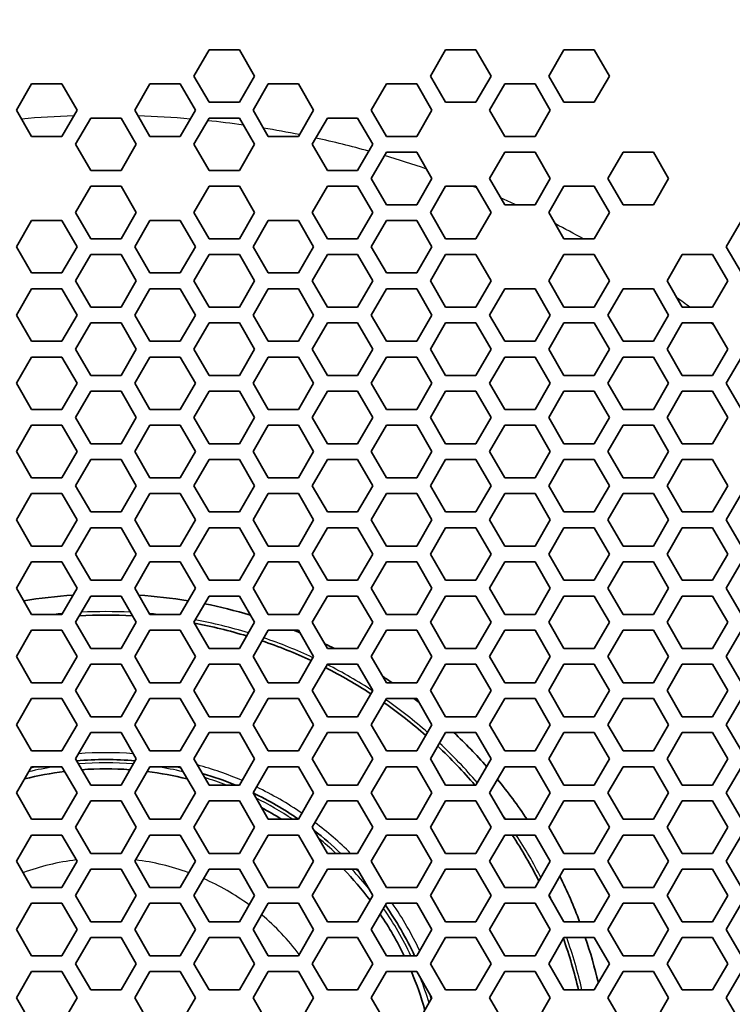
# Model space of a CAD drawing. Units: millimetres. Extents: x 28 to 2161, y -98 to 1160.
# Drawn here: x 278 to 306, y 772 to 809 of the extents above; entities that cross this region are included whole.
import ezdxf

# ---------------------------------------------------------------- set-up
doc = ezdxf.new("R2010")
doc.units = ezdxf.units.MM
doc.header["$LTSCALE"] = 4
for name, color, linetype, lineweight in [('Dimension (ISO)', 7, 'Continuous', 18), ('Visible (ISO)', 7, 'Continuous', 35), ('Visible Narrow (ISO)', 7, 'Continuous', 25)]:
    doc.layers.add(name, color=color, linetype=linetype, lineweight=lineweight)
doc.styles.add('Note Text (ISO)', font='arial.ttf')
doc.dimstyles.new('ISO FOR MARKETING', dxfattribs={"dimscale": 4, "dimtxt": 2.5, "dimasz": 2.5, "dimexe": 3.175, "dimexo": 2, "dimgap": 0.762, "dimtad": 1, "dimrnd": 1e-08, "dimdsep": 46, "dimtxsty": 'Note Text (ISO)', "dimcen": 0.09, "dimdle": 10, "dimclrd": 256, "dimclre": 256, "dimclrt": 256, "dimazin": 2, "dimtfac": 1.40208, "dimtdec": 1, "dimtmove": 0, "dimatfit": 3, "dimfxl": 1, "dimtolj": 1, "dimtzin": 0, "dimlwd": -1, "dimlwe": -1, "dimarcsym": 0})

# ---------------------------------------------------------------- blocks, each defined once
blk = doc.blocks.new('*D14')
at = {"layer": 'Defpoints', "color": 0, "transparency": 16777216}
for p in [(281.722, 898.319), (393.222, 491.688), (535.915, 491.688)]:
    blk.add_point(p, dxfattribs=at)
at = {"layer": 'Dimension (ISO)', "transparency": 16777216}
for p, q in [((289.722, 898.319), (548.615, 898.319)), ((535.915, 888.319), (535.915, 501.688)), ((401.222, 491.688), (548.615, 491.688))]:
    blk.add_line(p, q, dxfattribs=at)
for points in [[(534.248, 888.319), (537.582, 888.319), (535.915, 898.319)], [(534.248, 501.688), (537.582, 501.688), (535.915, 491.688)]]:
    blk.add_solid(points, dxfattribs=at)
at = {"layer": 'Dimension (ISO)', "transparency": 16777216, "char_height": 10, "attachment_point": 1, "rotation": 90, "style": 'Note Text (ISO)'}
for s, insert in [('\\A1;406.63 mm', (522.649, 660.601)), ('\\A1;16.01 in', (538.963, 671.389))]:
    blk.add_mtext(s, dxfattribs=dict(at, insert=insert))

msp = doc.modelspace()

# ---------------------------------------------------------------- linework, layer by layer
at = {"layer": 'Visible (ISO)'}
for p, q in [((285.071, 807.319), (285.649, 808.319)), ((285.649, 808.319), (286.803, 808.319)), ((286.803, 808.319), (287.381, 807.319)), ((294.079, 807.319), (294.657, 808.319)), ((294.657, 808.319), (295.811, 808.319)), ((295.811, 808.319), (296.389, 807.319)), ((298.583, 807.319), (299.161, 808.319)), ((299.161, 808.319), (300.315, 808.319)), ((300.315, 808.319), (300.893, 807.319)), ((285.649, 806.319), (285.071, 807.319)), ((287.381, 807.319), (286.803, 806.319)), ((294.657, 806.319), (294.079, 807.319)), ((296.389, 807.319), (295.811, 806.319)), ((299.161, 806.319), (298.583, 807.319)), ((300.893, 807.319), (300.315, 806.319)), ((278.316, 806.019), (278.893, 807.019)), ((278.893, 807.019), (280.048, 807.019)), ((280.048, 807.019), (280.625, 806.019)), ((282.819, 806.019), (283.396, 807.019)), ((283.396, 807.019), (284.551, 807.019)), ((284.551, 807.019), (285.128, 806.019)), ((287.323, 806.019), (287.9, 807.019)), ((287.9, 807.019), (289.055, 807.019)), ((289.055, 807.019), (289.632, 806.019)), ((291.827, 806.019), (292.404, 807.019)), ((292.404, 807.019), (293.559, 807.019)), ((293.559, 807.019), (294.136, 806.019)), ((296.331, 806.019), (296.908, 807.019)), ((296.908, 807.019), (298.063, 807.019)), ((298.063, 807.019), (298.64, 806.019)), ((286.803, 806.319), (285.649, 806.319)), ((295.811, 806.319), (294.657, 806.319)), ((300.315, 806.319), (299.161, 806.319)), ((278.893, 805.019), (278.316, 806.019)), ((280.625, 806.019), (280.048, 805.019)), ((280.567, 804.719), (281.145, 805.719)), ((281.145, 805.719), (282.299, 805.719)), ((282.299, 805.719), (282.877, 804.719)), ((283.396, 805.019), (282.819, 806.019)), ((285.128, 806.019), (284.551, 805.019)), ((285.071, 804.719), (285.649, 805.719)), ((285.649, 805.719), (286.803, 805.719)), ((286.803, 805.719), (287.381, 804.719)), ((287.9, 805.019), (287.323, 806.019)), ((289.632, 806.019), (289.055, 805.019)), ((289.575, 804.719), (290.153, 805.719)), ((290.153, 805.719), (291.307, 805.719)), ((291.307, 805.719), (291.885, 804.719)), ((292.404, 805.019), (291.827, 806.019)), ((294.136, 806.019), (293.559, 805.019)), ((296.908, 805.019), (296.331, 806.019)), ((298.64, 806.019), (298.063, 805.019)), ((280.048, 805.019), (278.893, 805.019)), ((284.551, 805.019), (283.396, 805.019)), ((289.055, 805.019), (287.9, 805.019)), ((293.559, 805.019), (292.404, 805.019)), ((298.063, 805.019), (296.908, 805.019)), ((281.145, 803.719), (280.567, 804.719)), ((282.877, 804.719), (282.299, 803.719)), ((285.649, 803.719), (285.071, 804.719)), ((287.381, 804.719), (286.803, 803.719)), ((290.153, 803.719), (289.575, 804.719)), ((291.885, 804.719), (291.307, 803.719)), ((291.827, 803.419), (292.404, 804.419)), ((292.404, 804.419), (293.559, 804.419)), ((293.559, 804.419), (294.136, 803.419)), ((296.331, 803.419), (296.908, 804.419)), ((296.908, 804.419), (298.063, 804.419)), ((298.063, 804.419), (298.64, 803.419)), ((300.835, 803.419), (301.412, 804.419)), ((301.412, 804.419), (302.567, 804.419)), ((302.567, 804.419), (303.144, 803.419)), ((282.299, 803.719), (281.145, 803.719)), ((286.803, 803.719), (285.649, 803.719)), ((291.307, 803.719), (290.153, 803.719)), ((280.567, 802.119), (281.145, 803.119)), ((281.145, 803.119), (282.299, 803.119)), ((282.299, 803.119), (282.877, 802.119)), ((285.071, 802.119), (285.649, 803.119)), ((285.649, 803.119), (286.803, 803.119)), ((286.803, 803.119), (287.381, 802.119)), ((289.575, 802.119), (290.153, 803.119)), ((290.153, 803.119), (291.307, 803.119)), ((291.307, 803.119), (291.885, 802.119)), ((292.404, 802.419), (291.827, 803.419)), ((294.136, 803.419), (293.559, 802.419)), ((294.079, 802.119), (294.657, 803.119)), ((294.657, 803.119), (295.811, 803.119)), ((295.811, 803.119), (296.389, 802.119)), ((296.908, 802.419), (296.331, 803.419)), ((298.64, 803.419), (298.063, 802.419)), ((298.583, 802.119), (299.161, 803.119)), ((299.161, 803.119), (300.315, 803.119)), ((300.315, 803.119), (300.893, 802.119)), ((301.412, 802.419), (300.835, 803.419)), ((303.144, 803.419), (302.567, 802.419)), ((293.559, 802.419), (292.404, 802.419)), ((298.063, 802.419), (296.908, 802.419)), ((302.567, 802.419), (301.412, 802.419)), ((281.145, 801.119), (280.567, 802.119)), ((282.877, 802.119), (282.299, 801.119)), ((285.649, 801.119), (285.071, 802.119)), ((287.381, 802.119), (286.803, 801.119)), ((290.153, 801.119), (289.575, 802.119)), ((291.885, 802.119), (291.307, 801.119)), ((294.657, 801.119), (294.079, 802.119)), ((296.389, 802.119), (295.811, 801.119)), ((299.161, 801.119), (298.583, 802.119)), ((300.893, 802.119), (300.315, 801.119)), ((278.316, 800.819), (278.893, 801.819)), ((278.893, 801.819), (280.048, 801.819)), ((280.048, 801.819), (280.625, 800.819)), ((282.819, 800.819), (283.396, 801.819)), ((283.396, 801.819), (284.551, 801.819)), ((284.551, 801.819), (285.128, 800.819)), ((287.323, 800.819), (287.9, 801.819)), ((287.9, 801.819), (289.055, 801.819)), ((289.055, 801.819), (289.632, 800.819)), ((291.827, 800.819), (292.404, 801.819)), ((292.404, 801.819), (293.559, 801.819)), ((293.559, 801.819), (294.136, 800.819)), ((305.339, 800.819), (305.916, 801.819)), ((278.893, 799.819), (278.316, 800.819)), ((280.625, 800.819), (280.048, 799.819)), ((282.299, 801.119), (281.145, 801.119)), ((283.396, 799.819), (282.819, 800.819)), ((285.128, 800.819), (284.551, 799.819)), ((286.803, 801.119), (285.649, 801.119)), ((287.9, 799.819), (287.323, 800.819)), ((289.632, 800.819), (289.055, 799.819)), ((291.307, 801.119), (290.153, 801.119)), ((292.404, 799.819), (291.827, 800.819)), ((294.136, 800.819), (293.559, 799.819)), ((295.811, 801.119), (294.657, 801.119)), ((300.315, 801.119), (299.161, 801.119)), ((305.916, 799.819), (305.339, 800.819)), ((280.567, 799.519), (281.145, 800.519)), ((281.145, 800.519), (282.299, 800.519)), ((282.299, 800.519), (282.877, 799.519)), ((285.071, 799.519), (285.649, 800.519)), ((285.649, 800.519), (286.803, 800.519)), ((286.803, 800.519), (287.381, 799.519)), ((289.575, 799.519), (290.153, 800.519)), ((290.153, 800.519), (291.307, 800.519)), ((291.307, 800.519), (291.885, 799.519)), ((294.079, 799.519), (294.657, 800.519)), ((294.657, 800.519), (295.811, 800.519)), ((295.811, 800.519), (296.389, 799.519)), ((298.583, 799.519), (299.161, 800.519)), ((299.161, 800.519), (300.315, 800.519)), ((300.315, 800.519), (300.893, 799.519)), ((303.087, 799.519), (303.665, 800.519)), ((303.665, 800.519), (304.819, 800.519)), ((304.819, 800.519), (305.397, 799.519)), ((280.048, 799.819), (278.893, 799.819)), ((284.551, 799.819), (283.396, 799.819)), ((289.055, 799.819), (287.9, 799.819)), ((293.559, 799.819), (292.404, 799.819)), ((281.145, 798.519), (280.567, 799.519)), ((282.877, 799.519), (282.299, 798.519)), ((285.649, 798.519), (285.071, 799.519)), ((287.381, 799.519), (286.803, 798.519)), ((290.153, 798.519), (289.575, 799.519)), ((291.885, 799.519), (291.307, 798.519)), ((294.657, 798.519), (294.079, 799.519)), ((296.389, 799.519), (295.811, 798.519)), ((299.161, 798.519), (298.583, 799.519)), ((300.893, 799.519), (300.315, 798.519)), ((303.665, 798.519), (303.087, 799.519)), ((305.397, 799.519), (304.819, 798.519)), ((278.316, 798.219), (278.893, 799.219)), ((278.893, 799.219), (280.048, 799.219)), ((280.048, 799.219), (280.625, 798.219)), ((282.819, 798.219), (283.396, 799.219)), ((283.396, 799.219), (284.551, 799.219)), ((284.551, 799.219), (285.128, 798.219)), ((287.323, 798.219), (287.9, 799.219)), ((287.9, 799.219), (289.055, 799.219)), ((289.055, 799.219), (289.632, 798.219)), ((291.827, 798.219), (292.404, 799.219)), ((292.404, 799.219), (293.559, 799.219)), ((293.559, 799.219), (294.136, 798.219)), ((296.331, 798.219), (296.908, 799.219)), ((296.908, 799.219), (298.063, 799.219)), ((298.063, 799.219), (298.64, 798.219)), ((300.835, 798.219), (301.412, 799.219)), ((301.412, 799.219), (302.567, 799.219)), ((302.567, 799.219), (303.144, 798.219)), ((278.893, 797.219), (278.316, 798.219)), ((280.625, 798.219), (280.048, 797.219)), ((282.299, 798.519), (281.145, 798.519)), ((283.396, 797.219), (282.819, 798.219)), ((285.128, 798.219), (284.551, 797.219)), ((286.803, 798.519), (285.649, 798.519)), ((287.9, 797.219), (287.323, 798.219)), ((289.632, 798.219), (289.055, 797.219)), ((291.307, 798.519), (290.153, 798.519)), ((292.404, 797.219), (291.827, 798.219)), ((294.136, 798.219), (293.559, 797.219)), ((295.811, 798.519), (294.657, 798.519)), ((296.908, 797.219), (296.331, 798.219)), ((298.64, 798.219), (298.063, 797.219)), ((300.315, 798.519), (299.161, 798.519)), ((301.412, 797.219), (300.835, 798.219)), ((303.144, 798.219), (302.567, 797.219)), ((304.819, 798.519), (303.665, 798.519)), ((280.567, 796.919), (281.145, 797.919)), ((281.145, 797.919), (282.299, 797.919)), ((282.299, 797.919), (282.877, 796.919)), ((285.071, 796.919), (285.649, 797.919)), ((285.649, 797.919), (286.803, 797.919)), ((286.803, 797.919), (287.381, 796.919)), ((289.575, 796.919), (290.153, 797.919)), ((290.153, 797.919), (291.307, 797.919)), ((291.307, 797.919), (291.885, 796.919)), ((294.079, 796.919), (294.657, 797.919)), ((294.657, 797.919), (295.811, 797.919)), ((295.811, 797.919), (296.389, 796.919)), ((298.583, 796.919), (299.161, 797.919)), ((299.161, 797.919), (300.315, 797.919)), ((300.315, 797.919), (300.893, 796.919)), ((303.087, 796.919), (303.665, 797.919)), ((303.665, 797.919), (304.819, 797.919)), ((304.819, 797.919), (305.397, 796.919)), ((280.048, 797.219), (278.893, 797.219)), ((284.551, 797.219), (283.396, 797.219)), ((289.055, 797.219), (287.9, 797.219)), ((293.559, 797.219), (292.404, 797.219)), ((298.063, 797.219), (296.908, 797.219)), ((302.567, 797.219), (301.412, 797.219)), ((281.145, 795.919), (280.567, 796.919)), ((282.877, 796.919), (282.299, 795.919)), ((285.649, 795.919), (285.071, 796.919)), ((287.381, 796.919), (286.803, 795.919)), ((290.153, 795.919), (289.575, 796.919)), ((291.885, 796.919), (291.307, 795.919)), ((294.657, 795.919), (294.079, 796.919)), ((296.389, 796.919), (295.811, 795.919)), ((299.161, 795.919), (298.583, 796.919)), ((300.893, 796.919), (300.315, 795.919)), ((303.665, 795.919), (303.087, 796.919)), ((305.397, 796.919), (304.819, 795.919)), ((278.316, 795.619), (278.893, 796.619)), ((278.893, 796.619), (280.048, 796.619)), ((280.048, 796.619), (280.625, 795.619)), ((282.819, 795.619), (283.396, 796.619)), ((283.396, 796.619), (284.551, 796.619)), ((284.551, 796.619), (285.128, 795.619)), ((287.323, 795.619), (287.9, 796.619)), ((287.9, 796.619), (289.055, 796.619)), ((289.055, 796.619), (289.632, 795.619)), ((291.827, 795.619), (292.404, 796.619)), ((292.404, 796.619), (293.559, 796.619)), ((293.559, 796.619), (294.136, 795.619)), ((296.331, 795.619), (296.908, 796.619)), ((296.908, 796.619), (298.063, 796.619)), ((298.063, 796.619), (298.64, 795.619)), ((300.835, 795.619), (301.412, 796.619)), ((301.412, 796.619), (302.567, 796.619)), ((302.567, 796.619), (303.144, 795.619)), ((305.339, 795.619), (305.916, 796.619)), ((278.893, 794.619), (278.316, 795.619)), ((280.625, 795.619), (280.048, 794.619)), ((282.299, 795.919), (281.145, 795.919)), ((283.396, 794.619), (282.819, 795.619)), ((285.128, 795.619), (284.551, 794.619)), ((286.803, 795.919), (285.649, 795.919)), ((287.9, 794.619), (287.323, 795.619)), ((289.632, 795.619), (289.055, 794.619)), ((291.307, 795.919), (290.153, 795.919)), ((292.404, 794.619), (291.827, 795.619)), ((294.136, 795.619), (293.559, 794.619)), ((295.811, 795.919), (294.657, 795.919)), ((296.908, 794.619), (296.331, 795.619)), ((298.64, 795.619), (298.063, 794.619)), ((300.315, 795.919), (299.161, 795.919)), ((301.412, 794.619), (300.835, 795.619)), ((303.144, 795.619), (302.567, 794.619)), ((304.819, 795.919), (303.665, 795.919)), ((305.916, 794.619), (305.339, 795.619)), ((280.567, 794.319), (281.145, 795.319)), ((281.145, 795.319), (282.299, 795.319)), ((282.299, 795.319), (282.877, 794.319)), ((285.071, 794.319), (285.649, 795.319)), ((285.649, 795.319), (286.803, 795.319)), ((286.803, 795.319), (287.381, 794.319)), ((289.575, 794.319), (290.153, 795.319)), ((290.153, 795.319), (291.307, 795.319)), ((291.307, 795.319), (291.885, 794.319)), ((294.079, 794.319), (294.657, 795.319)), ((294.657, 795.319), (295.811, 795.319)), ((295.811, 795.319), (296.389, 794.319)), ((298.583, 794.319), (299.161, 795.319)), ((299.161, 795.319), (300.315, 795.319)), ((300.315, 795.319), (300.893, 794.319)), ((303.087, 794.319), (303.665, 795.319)), ((303.665, 795.319), (304.819, 795.319)), ((304.819, 795.319), (305.397, 794.319)), ((280.048, 794.619), (278.893, 794.619)), ((284.551, 794.619), (283.396, 794.619)), ((289.055, 794.619), (287.9, 794.619)), ((293.559, 794.619), (292.404, 794.619)), ((298.063, 794.619), (296.908, 794.619)), ((302.567, 794.619), (301.412, 794.619)), ((281.145, 793.319), (280.567, 794.319)), ((282.877, 794.319), (282.299, 793.319)), ((285.649, 793.319), (285.071, 794.319)), ((287.381, 794.319), (286.803, 793.319)), ((290.153, 793.319), (289.575, 794.319)), ((291.885, 794.319), (291.307, 793.319)), ((294.657, 793.319), (294.079, 794.319)), ((296.389, 794.319), (295.811, 793.319)), ((299.161, 793.319), (298.583, 794.319)), ((300.893, 794.319), (300.315, 793.319)), ((303.665, 793.319), (303.087, 794.319)), ((305.397, 794.319), (304.819, 793.319)), ((278.316, 793.019), (278.893, 794.019)), ((278.893, 794.019), (280.048, 794.019)), ((280.048, 794.019), (280.625, 793.019)), ((282.819, 793.019), (283.396, 794.019)), ((283.396, 794.019), (284.551, 794.019)), ((284.551, 794.019), (285.128, 793.019)), ((287.323, 793.019), (287.9, 794.019)), ((287.9, 794.019), (289.055, 794.019)), ((289.055, 794.019), (289.632, 793.019)), ((291.827, 793.019), (292.404, 794.019)), ((292.404, 794.019), (293.559, 794.019)), ((293.559, 794.019), (294.136, 793.019)), ((296.331, 793.019), (296.908, 794.019)), ((296.908, 794.019), (298.063, 794.019)), ((298.063, 794.019), (298.64, 793.019)), ((300.835, 793.019), (301.412, 794.019)), ((301.412, 794.019), (302.567, 794.019)), ((302.567, 794.019), (303.144, 793.019)), ((282.299, 793.319), (281.145, 793.319)), ((286.803, 793.319), (285.649, 793.319)), ((291.307, 793.319), (290.153, 793.319)), ((295.811, 793.319), (294.657, 793.319)), ((300.315, 793.319), (299.161, 793.319)), ((304.819, 793.319), (303.665, 793.319)), ((278.893, 792.019), (278.316, 793.019)), ((280.625, 793.019), (280.048, 792.019)), ((283.396, 792.019), (282.819, 793.019)), ((285.128, 793.019), (284.551, 792.019)), ((287.9, 792.019), (287.323, 793.019)), ((289.632, 793.019), (289.055, 792.019)), ((292.404, 792.019), (291.827, 793.019)), ((294.136, 793.019), (293.559, 792.019)), ((296.908, 792.019), (296.331, 793.019)), ((298.64, 793.019), (298.063, 792.019)), ((301.412, 792.019), (300.835, 793.019)), ((303.144, 793.019), (302.567, 792.019)), ((280.567, 791.719), (281.145, 792.719)), ((281.145, 792.719), (282.299, 792.719)), ((282.299, 792.719), (282.877, 791.719)), ((285.071, 791.719), (285.649, 792.719)), ((285.649, 792.719), (286.803, 792.719)), ((286.803, 792.719), (287.381, 791.719)), ((289.575, 791.719), (290.153, 792.719)), ((290.153, 792.719), (291.307, 792.719)), ((291.307, 792.719), (291.885, 791.719)), ((294.079, 791.719), (294.657, 792.719)), ((294.657, 792.719), (295.811, 792.719)), ((295.811, 792.719), (296.389, 791.719)), ((298.583, 791.719), (299.161, 792.719)), ((299.161, 792.719), (300.315, 792.719)), ((300.315, 792.719), (300.893, 791.719)), ((303.087, 791.719), (303.665, 792.719)), ((303.665, 792.719), (304.819, 792.719)), ((304.819, 792.719), (305.397, 791.719)), ((280.048, 792.019), (278.893, 792.019)), ((284.551, 792.019), (283.396, 792.019)), ((289.055, 792.019), (287.9, 792.019)), ((293.559, 792.019), (292.404, 792.019)), ((298.063, 792.019), (296.908, 792.019)), ((302.567, 792.019), (301.412, 792.019)), ((281.145, 790.719), (280.567, 791.719)), ((282.877, 791.719), (282.299, 790.719)), ((285.649, 790.719), (285.071, 791.719)), ((287.381, 791.719), (286.803, 790.719)), ((290.153, 790.719), (289.575, 791.719)), ((291.885, 791.719), (291.307, 790.719)), ((294.657, 790.719), (294.079, 791.719)), ((296.389, 791.719), (295.811, 790.719)), ((299.161, 790.719), (298.583, 791.719)), ((300.893, 791.719), (300.315, 790.719)), ((303.665, 790.719), (303.087, 791.719)), ((305.397, 791.719), (304.819, 790.719)), ((278.316, 790.419), (278.893, 791.419)), ((278.893, 791.419), (280.048, 791.419)), ((280.048, 791.419), (280.625, 790.419)), ((282.819, 790.419), (283.396, 791.419)), ((283.396, 791.419), (284.551, 791.419)), ((284.551, 791.419), (285.128, 790.419)), ((287.323, 790.419), (287.9, 791.419)), ((287.9, 791.419), (289.055, 791.419)), ((289.055, 791.419), (289.632, 790.419)), ((291.827, 790.419), (292.404, 791.419)), ((292.404, 791.419), (293.559, 791.419)), ((293.559, 791.419), (294.136, 790.419)), ((296.331, 790.419), (296.908, 791.419)), ((296.908, 791.419), (298.063, 791.419)), ((298.063, 791.419), (298.64, 790.419)), ((300.835, 790.419), (301.412, 791.419)), ((301.412, 791.419), (302.567, 791.419)), ((302.567, 791.419), (303.144, 790.419)), ((305.339, 790.419), (305.916, 791.419)), ((282.299, 790.719), (281.145, 790.719)), ((286.803, 790.719), (285.649, 790.719)), ((291.307, 790.719), (290.153, 790.719)), ((295.811, 790.719), (294.657, 790.719)), ((300.315, 790.719), (299.161, 790.719)), ((304.819, 790.719), (303.665, 790.719)), ((278.893, 789.419), (278.316, 790.419)), ((280.625, 790.419), (280.048, 789.419)), ((283.396, 789.419), (282.819, 790.419)), ((285.128, 790.419), (284.551, 789.419)), ((287.9, 789.419), (287.323, 790.419)), ((289.632, 790.419), (289.055, 789.419)), ((292.404, 789.419), (291.827, 790.419)), ((294.136, 790.419), (293.559, 789.419)), ((296.908, 789.419), (296.331, 790.419)), ((298.64, 790.419), (298.063, 789.419)), ((301.412, 789.419), (300.835, 790.419)), ((303.144, 790.419), (302.567, 789.419)), ((305.916, 789.419), (305.339, 790.419)), ((280.567, 789.119), (281.145, 790.119)), ((281.145, 790.119), (282.299, 790.119)), ((282.299, 790.119), (282.877, 789.119)), ((285.071, 789.119), (285.649, 790.119)), ((285.649, 790.119), (286.803, 790.119)), ((286.803, 790.119), (287.381, 789.119)), ((289.575, 789.119), (290.153, 790.119)), ((290.153, 790.119), (291.307, 790.119)), ((291.307, 790.119), (291.885, 789.119)), ((294.079, 789.119), (294.657, 790.119)), ((294.657, 790.119), (295.811, 790.119)), ((295.811, 790.119), (296.389, 789.119)), ((298.583, 789.119), (299.161, 790.119)), ((299.161, 790.119), (300.315, 790.119)), ((300.315, 790.119), (300.893, 789.119)), ((303.087, 789.119), (303.665, 790.119)), ((303.665, 790.119), (304.819, 790.119)), ((304.819, 790.119), (305.397, 789.119)), ((280.048, 789.419), (278.893, 789.419)), ((284.551, 789.419), (283.396, 789.419)), ((289.055, 789.419), (287.9, 789.419)), ((293.559, 789.419), (292.404, 789.419)), ((298.063, 789.419), (296.908, 789.419)), ((302.567, 789.419), (301.412, 789.419)), ((278.316, 787.819), (278.893, 788.819)), ((278.893, 788.819), (280.048, 788.819)), ((280.048, 788.819), (280.625, 787.819)), ((281.145, 788.119), (280.567, 789.119)), ((282.877, 789.119), (282.299, 788.119)), ((282.819, 787.819), (283.396, 788.819)), ((283.396, 788.819), (284.551, 788.819)), ((284.551, 788.819), (285.128, 787.819)), ((285.649, 788.119), (285.071, 789.119)), ((287.381, 789.119), (286.803, 788.119)), ((287.323, 787.819), (287.9, 788.819)), ((287.9, 788.819), (289.055, 788.819)), ((289.055, 788.819), (289.632, 787.819)), ((290.153, 788.119), (289.575, 789.119)), ((291.885, 789.119), (291.307, 788.119)), ((291.827, 787.819), (292.404, 788.819)), ((292.404, 788.819), (293.559, 788.819)), ((293.559, 788.819), (294.136, 787.819)), ((294.657, 788.119), (294.079, 789.119)), ((296.389, 789.119), (295.811, 788.119)), ((296.331, 787.819), (296.908, 788.819)), ((296.908, 788.819), (298.063, 788.819)), ((298.063, 788.819), (298.64, 787.819)), ((299.161, 788.119), (298.583, 789.119)), ((300.893, 789.119), (300.315, 788.119)), ((300.835, 787.819), (301.412, 788.819)), ((301.412, 788.819), (302.567, 788.819)), ((302.567, 788.819), (303.144, 787.819)), ((303.665, 788.119), (303.087, 789.119)), ((305.397, 789.119), (304.819, 788.119)), ((305.339, 787.819), (305.916, 788.819)), ((282.299, 788.119), (281.145, 788.119)), ((286.803, 788.119), (285.649, 788.119)), ((291.307, 788.119), (290.153, 788.119)), ((295.811, 788.119), (294.657, 788.119)), ((300.315, 788.119), (299.161, 788.119)), ((304.819, 788.119), (303.665, 788.119)), ((278.893, 786.819), (278.316, 787.819)), ((280.625, 787.819), (280.048, 786.819)), ((283.396, 786.819), (282.819, 787.819)), ((285.128, 787.819), (284.551, 786.819)), ((287.9, 786.819), (287.323, 787.819)), ((289.632, 787.819), (289.055, 786.819)), ((292.404, 786.819), (291.827, 787.819)), ((294.136, 787.819), (293.559, 786.819)), ((296.908, 786.819), (296.331, 787.819)), ((298.64, 787.819), (298.063, 786.819)), ((301.412, 786.819), (300.835, 787.819)), ((303.144, 787.819), (302.567, 786.819)), ((305.916, 786.819), (305.339, 787.819)), ((280.567, 786.519), (281.145, 787.519)), ((281.145, 787.519), (282.299, 787.519)), ((282.299, 787.519), (282.877, 786.519)), ((285.071, 786.519), (285.649, 787.519)), ((285.649, 787.519), (286.803, 787.519)), ((286.803, 787.519), (287.381, 786.519)), ((289.575, 786.519), (290.153, 787.519)), ((290.153, 787.519), (291.307, 787.519)), ((291.307, 787.519), (291.885, 786.519)), ((294.079, 786.519), (294.657, 787.519)), ((294.657, 787.519), (295.811, 787.519)), ((295.811, 787.519), (296.389, 786.519)), ((298.583, 786.519), (299.161, 787.519)), ((299.161, 787.519), (300.315, 787.519)), ((300.315, 787.519), (300.893, 786.519)), ((303.087, 786.519), (303.665, 787.519)), ((303.665, 787.519), (304.819, 787.519)), ((304.819, 787.519), (305.397, 786.519)), ((280.048, 786.819), (278.893, 786.819)), ((284.551, 786.819), (283.396, 786.819)), ((289.055, 786.819), (287.9, 786.819)), ((293.559, 786.819), (292.404, 786.819)), ((298.063, 786.819), (296.908, 786.819)), ((302.567, 786.819), (301.412, 786.819)), ((278.316, 785.219), (278.893, 786.219)), ((278.893, 786.219), (280.048, 786.219)), ((280.048, 786.219), (280.625, 785.219)), ((281.145, 785.519), (280.567, 786.519)), ((282.877, 786.519), (282.299, 785.519)), ((282.819, 785.219), (283.396, 786.219)), ((283.396, 786.219), (284.551, 786.219)), ((284.551, 786.219), (285.128, 785.219)), ((285.649, 785.519), (285.071, 786.519)), ((287.381, 786.519), (286.803, 785.519)), ((287.323, 785.219), (287.9, 786.219)), ((287.9, 786.219), (289.055, 786.219)), ((289.055, 786.219), (289.632, 785.219)), ((290.153, 785.519), (289.575, 786.519)), ((291.885, 786.519), (291.307, 785.519)), ((291.827, 785.219), (292.404, 786.219)), ((292.404, 786.219), (293.559, 786.219)), ((293.559, 786.219), (294.136, 785.219)), ((294.657, 785.519), (294.079, 786.519)), ((296.389, 786.519), (295.811, 785.519)), ((296.331, 785.219), (296.908, 786.219)), ((296.908, 786.219), (298.063, 786.219)), ((298.063, 786.219), (298.64, 785.219)), ((299.161, 785.519), (298.583, 786.519)), ((300.893, 786.519), (300.315, 785.519)), ((300.835, 785.219), (301.412, 786.219)), ((301.412, 786.219), (302.567, 786.219)), ((302.567, 786.219), (303.144, 785.219)), ((303.665, 785.519), (303.087, 786.519)), ((305.397, 786.519), (304.819, 785.519)), ((305.339, 785.219), (305.916, 786.219)), ((282.299, 785.519), (281.145, 785.519)), ((286.803, 785.519), (285.649, 785.519)), ((291.307, 785.519), (290.153, 785.519)), ((295.811, 785.519), (294.657, 785.519)), ((300.315, 785.519), (299.161, 785.519)), ((304.819, 785.519), (303.665, 785.519)), ((278.893, 784.219), (278.316, 785.219)), ((280.625, 785.219), (280.048, 784.219)), ((283.396, 784.219), (282.819, 785.219)), ((285.128, 785.219), (284.551, 784.219)), ((287.9, 784.219), (287.323, 785.219)), ((289.632, 785.219), (289.055, 784.219)), ((292.404, 784.219), (291.827, 785.219)), ((294.136, 785.219), (293.559, 784.219)), ((296.908, 784.219), (296.331, 785.219)), ((298.64, 785.219), (298.063, 784.219)), ((301.412, 784.219), (300.835, 785.219)), ((303.144, 785.219), (302.567, 784.219)), ((305.916, 784.219), (305.339, 785.219)), ((280.567, 783.919), (281.145, 784.919)), ((281.145, 784.919), (282.299, 784.919)), ((282.299, 784.919), (282.877, 783.919)), ((285.071, 783.919), (285.649, 784.919)), ((285.649, 784.919), (286.803, 784.919)), ((286.803, 784.919), (287.381, 783.919)), ((289.575, 783.919), (290.153, 784.919)), ((290.153, 784.919), (291.307, 784.919)), ((291.307, 784.919), (291.885, 783.919)), ((294.079, 783.919), (294.657, 784.919)), ((294.657, 784.919), (295.811, 784.919)), ((295.811, 784.919), (296.389, 783.919)), ((298.583, 783.919), (299.161, 784.919)), ((299.161, 784.919), (300.315, 784.919)), ((300.315, 784.919), (300.893, 783.919)), ((303.087, 783.919), (303.665, 784.919)), ((303.665, 784.919), (304.819, 784.919)), ((304.819, 784.919), (305.397, 783.919)), ((280.048, 784.219), (278.893, 784.219)), ((284.551, 784.219), (283.396, 784.219)), ((289.055, 784.219), (287.9, 784.219)), ((293.559, 784.219), (292.404, 784.219)), ((298.063, 784.219), (296.908, 784.219)), ((302.567, 784.219), (301.412, 784.219)), ((278.316, 782.619), (278.893, 783.619)), ((278.893, 783.619), (280.048, 783.619)), ((280.048, 783.619), (280.625, 782.619)), ((281.145, 782.919), (280.567, 783.919)), ((282.877, 783.919), (282.299, 782.919)), ((282.819, 782.619), (283.396, 783.619)), ((283.396, 783.619), (284.551, 783.619)), ((284.551, 783.619), (285.128, 782.619)), ((285.649, 782.919), (285.071, 783.919)), ((287.381, 783.919), (286.803, 782.919)), ((287.323, 782.619), (287.9, 783.619)), ((287.9, 783.619), (289.055, 783.619)), ((289.055, 783.619), (289.632, 782.619)), ((290.153, 782.919), (289.575, 783.919)), ((291.885, 783.919), (291.307, 782.919)), ((291.827, 782.619), (292.404, 783.619)), ((292.404, 783.619), (293.559, 783.619)), ((293.559, 783.619), (294.136, 782.619)), ((294.657, 782.919), (294.079, 783.919)), ((296.389, 783.919), (295.811, 782.919)), ((296.331, 782.619), (296.908, 783.619)), ((296.908, 783.619), (298.063, 783.619)), ((298.063, 783.619), (298.64, 782.619)), ((299.161, 782.919), (298.583, 783.919)), ((300.893, 783.919), (300.315, 782.919)), ((300.835, 782.619), (301.412, 783.619)), ((301.412, 783.619), (302.567, 783.619)), ((302.567, 783.619), (303.144, 782.619)), ((303.665, 782.919), (303.087, 783.919)), ((305.397, 783.919), (304.819, 782.919)), ((305.339, 782.619), (305.916, 783.619)), ((282.299, 782.919), (281.145, 782.919)), ((286.803, 782.919), (285.649, 782.919)), ((291.307, 782.919), (290.153, 782.919)), ((295.811, 782.919), (294.657, 782.919)), ((300.315, 782.919), (299.161, 782.919)), ((304.819, 782.919), (303.665, 782.919)), ((278.893, 781.619), (278.316, 782.619)), ((280.625, 782.619), (280.048, 781.619)), ((283.396, 781.619), (282.819, 782.619)), ((285.128, 782.619), (284.551, 781.619)), ((287.9, 781.619), (287.323, 782.619)), ((289.632, 782.619), (289.055, 781.619)), ((292.404, 781.619), (291.827, 782.619)), ((294.136, 782.619), (293.559, 781.619)), ((296.908, 781.619), (296.331, 782.619)), ((298.64, 782.619), (298.063, 781.619)), ((301.412, 781.619), (300.835, 782.619)), ((303.144, 782.619), (302.567, 781.619)), ((305.916, 781.619), (305.339, 782.619)), ((280.567, 781.319), (281.145, 782.319)), ((281.145, 782.319), (282.299, 782.319)), ((282.299, 782.319), (282.877, 781.319)), ((285.071, 781.319), (285.649, 782.319)), ((285.649, 782.319), (286.803, 782.319)), ((286.803, 782.319), (287.381, 781.319)), ((289.575, 781.319), (290.153, 782.319)), ((290.153, 782.319), (291.307, 782.319)), ((291.307, 782.319), (291.885, 781.319)), ((294.079, 781.319), (294.657, 782.319)), ((294.657, 782.319), (295.811, 782.319)), ((295.811, 782.319), (296.389, 781.319)), ((298.583, 781.319), (299.161, 782.319)), ((299.161, 782.319), (300.315, 782.319)), ((300.315, 782.319), (300.893, 781.319)), ((303.087, 781.319), (303.665, 782.319)), ((303.665, 782.319), (304.819, 782.319)), ((304.819, 782.319), (305.397, 781.319)), ((280.048, 781.619), (278.893, 781.619)), ((281.145, 780.319), (280.567, 781.319)), ((282.877, 781.319), (282.299, 780.319)), ((284.551, 781.619), (283.396, 781.619)), ((285.649, 780.319), (285.071, 781.319)), ((287.381, 781.319), (286.803, 780.319)), ((289.055, 781.619), (287.9, 781.619)), ((290.153, 780.319), (289.575, 781.319)), ((291.885, 781.319), (291.307, 780.319)), ((293.559, 781.619), (292.404, 781.619)), ((294.657, 780.319), (294.079, 781.319)), ((296.389, 781.319), (295.811, 780.319)), ((298.063, 781.619), (296.908, 781.619)), ((299.161, 780.319), (298.583, 781.319)), ((300.893, 781.319), (300.315, 780.319)), ((302.567, 781.619), (301.412, 781.619)), ((303.665, 780.319), (303.087, 781.319)), ((305.397, 781.319), (304.819, 780.319)), ((278.316, 780.019), (278.893, 781.019)), ((278.893, 781.019), (280.048, 781.019)), ((280.048, 781.019), (280.625, 780.019)), ((282.819, 780.019), (283.396, 781.019)), ((283.396, 781.019), (284.551, 781.019)), ((284.551, 781.019), (285.128, 780.019)), ((287.323, 780.019), (287.9, 781.019)), ((287.9, 781.019), (289.055, 781.019)), ((289.055, 781.019), (289.632, 780.019)), ((291.827, 780.019), (292.404, 781.019)), ((292.404, 781.019), (293.559, 781.019)), ((293.559, 781.019), (294.136, 780.019)), ((296.331, 780.019), (296.908, 781.019)), ((296.908, 781.019), (298.063, 781.019)), ((298.063, 781.019), (298.64, 780.019)), ((300.835, 780.019), (301.412, 781.019)), ((301.412, 781.019), (302.567, 781.019)), ((302.567, 781.019), (303.144, 780.019)), ((305.339, 780.019), (305.916, 781.019)), ((282.299, 780.319), (281.145, 780.319)), ((286.803, 780.319), (285.649, 780.319)), ((291.307, 780.319), (290.153, 780.319)), ((295.811, 780.319), (294.657, 780.319)), ((300.315, 780.319), (299.161, 780.319)), ((304.819, 780.319), (303.665, 780.319)), ((278.893, 779.019), (278.316, 780.019)), ((280.625, 780.019), (280.048, 779.019)), ((283.396, 779.019), (282.819, 780.019)), ((285.128, 780.019), (284.551, 779.019)), ((287.9, 779.019), (287.323, 780.019)), ((289.632, 780.019), (289.055, 779.019)), ((292.404, 779.019), (291.827, 780.019)), ((294.136, 780.019), (293.559, 779.019)), ((296.908, 779.019), (296.331, 780.019)), ((298.64, 780.019), (298.063, 779.019)), ((301.412, 779.019), (300.835, 780.019)), ((303.144, 780.019), (302.567, 779.019)), ((305.916, 779.019), (305.339, 780.019)), ((280.567, 778.719), (281.145, 779.719)), ((281.145, 779.719), (282.299, 779.719)), ((282.299, 779.719), (282.877, 778.719)), ((285.071, 778.719), (285.649, 779.719)), ((285.649, 779.719), (286.803, 779.719)), ((286.803, 779.719), (287.381, 778.719)), ((289.575, 778.719), (290.153, 779.719)), ((290.153, 779.719), (291.307, 779.719)), ((291.307, 779.719), (291.885, 778.719)), ((294.079, 778.719), (294.657, 779.719)), ((294.657, 779.719), (295.811, 779.719)), ((295.811, 779.719), (296.389, 778.719)), ((298.583, 778.719), (299.161, 779.719)), ((299.161, 779.719), (300.315, 779.719)), ((300.315, 779.719), (300.893, 778.719)), ((303.087, 778.719), (303.665, 779.719)), ((303.665, 779.719), (304.819, 779.719)), ((304.819, 779.719), (305.397, 778.719)), ((280.048, 779.019), (278.893, 779.019)), ((281.145, 777.719), (280.567, 778.719)), ((282.877, 778.719), (282.299, 777.719)), ((284.551, 779.019), (283.396, 779.019)), ((285.649, 777.719), (285.071, 778.719)), ((287.381, 778.719), (286.803, 777.719)), ((289.055, 779.019), (287.9, 779.019)), ((290.153, 777.719), (289.575, 778.719)), ((291.885, 778.719), (291.307, 777.719)), ((293.559, 779.019), (292.404, 779.019)), ((294.657, 777.719), (294.079, 778.719)), ((296.389, 778.719), (295.811, 777.719)), ((298.063, 779.019), (296.908, 779.019)), ((299.161, 777.719), (298.583, 778.719)), ((300.893, 778.719), (300.315, 777.719)), ((302.567, 779.019), (301.412, 779.019)), ((303.665, 777.719), (303.087, 778.719)), ((305.397, 778.719), (304.819, 777.719)), ((278.316, 777.419), (278.893, 778.419)), ((278.893, 778.419), (280.048, 778.419)), ((280.048, 778.419), (280.625, 777.419)), ((282.819, 777.419), (283.396, 778.419)), ((283.396, 778.419), (284.551, 778.419)), ((284.551, 778.419), (285.128, 777.419)), ((287.323, 777.419), (287.9, 778.419)), ((287.9, 778.419), (289.055, 778.419)), ((289.055, 778.419), (289.632, 777.419)), ((291.827, 777.419), (292.404, 778.419)), ((292.404, 778.419), (293.559, 778.419)), ((293.559, 778.419), (294.136, 777.419)), ((296.331, 777.419), (296.908, 778.419)), ((296.908, 778.419), (298.063, 778.419)), ((298.063, 778.419), (298.64, 777.419)), ((300.835, 777.419), (301.412, 778.419)), ((301.412, 778.419), (302.567, 778.419)), ((302.567, 778.419), (303.144, 777.419)), ((305.339, 777.419), (305.916, 778.419)), ((282.299, 777.719), (281.145, 777.719)), ((286.803, 777.719), (285.649, 777.719)), ((291.307, 777.719), (290.153, 777.719)), ((295.811, 777.719), (294.657, 777.719)), ((300.315, 777.719), (299.161, 777.719)), ((304.819, 777.719), (303.665, 777.719)), ((278.893, 776.419), (278.316, 777.419)), ((280.625, 777.419), (280.048, 776.419)), ((283.396, 776.419), (282.819, 777.419)), ((285.128, 777.419), (284.551, 776.419)), ((287.9, 776.419), (287.323, 777.419)), ((289.632, 777.419), (289.055, 776.419)), ((292.404, 776.419), (291.827, 777.419)), ((294.136, 777.419), (293.559, 776.419)), ((296.908, 776.419), (296.331, 777.419)), ((298.64, 777.419), (298.063, 776.419)), ((301.412, 776.419), (300.835, 777.419)), ((303.144, 777.419), (302.567, 776.419)), ((305.916, 776.419), (305.339, 777.419)), ((280.567, 776.119), (281.145, 777.119)), ((281.145, 777.119), (282.299, 777.119)), ((282.299, 777.119), (282.877, 776.119)), ((285.071, 776.119), (285.649, 777.119)), ((285.649, 777.119), (286.803, 777.119)), ((286.803, 777.119), (287.381, 776.119)), ((289.575, 776.119), (290.153, 777.119)), ((290.153, 777.119), (291.307, 777.119)), ((291.307, 777.119), (291.885, 776.119)), ((294.079, 776.119), (294.657, 777.119)), ((294.657, 777.119), (295.811, 777.119)), ((295.811, 777.119), (296.389, 776.119)), ((298.583, 776.119), (299.161, 777.119)), ((299.161, 777.119), (300.315, 777.119)), ((300.315, 777.119), (300.893, 776.119)), ((303.087, 776.119), (303.665, 777.119)), ((303.665, 777.119), (304.819, 777.119)), ((304.819, 777.119), (305.397, 776.119)), ((280.048, 776.419), (278.893, 776.419)), ((281.145, 775.119), (280.567, 776.119)), ((282.877, 776.119), (282.299, 775.119)), ((284.551, 776.419), (283.396, 776.419)), ((285.649, 775.119), (285.071, 776.119)), ((287.381, 776.119), (286.803, 775.119)), ((289.055, 776.419), (287.9, 776.419)), ((290.153, 775.119), (289.575, 776.119)), ((291.885, 776.119), (291.307, 775.119)), ((293.559, 776.419), (292.404, 776.419)), ((294.657, 775.119), (294.079, 776.119)), ((296.389, 776.119), (295.811, 775.119)), ((298.063, 776.419), (296.908, 776.419)), ((299.161, 775.119), (298.583, 776.119)), ((300.893, 776.119), (300.315, 775.119)), ((302.567, 776.419), (301.412, 776.419)), ((303.665, 775.119), (303.087, 776.119)), ((305.397, 776.119), (304.819, 775.119)), ((278.316, 774.819), (278.893, 775.819)), ((278.893, 775.819), (280.048, 775.819)), ((280.048, 775.819), (280.625, 774.819)), ((282.819, 774.819), (283.396, 775.819)), ((283.396, 775.819), (284.551, 775.819)), ((284.551, 775.819), (285.128, 774.819)), ((287.323, 774.819), (287.9, 775.819)), ((287.9, 775.819), (289.055, 775.819)), ((289.055, 775.819), (289.632, 774.819)), ((291.827, 774.819), (292.404, 775.819)), ((292.404, 775.819), (293.559, 775.819)), ((293.559, 775.819), (294.136, 774.819)), ((296.331, 774.819), (296.908, 775.819)), ((296.908, 775.819), (298.063, 775.819)), ((298.063, 775.819), (298.64, 774.819)), ((300.835, 774.819), (301.412, 775.819)), ((301.412, 775.819), (302.567, 775.819)), ((302.567, 775.819), (303.144, 774.819)), ((305.339, 774.819), (305.916, 775.819)), ((282.299, 775.119), (281.145, 775.119)), ((286.803, 775.119), (285.649, 775.119)), ((291.307, 775.119), (290.153, 775.119)), ((295.811, 775.119), (294.657, 775.119)), ((300.315, 775.119), (299.161, 775.119)), ((304.819, 775.119), (303.665, 775.119)), ((278.893, 773.819), (278.316, 774.819)), ((280.625, 774.819), (280.048, 773.819)), ((283.396, 773.819), (282.819, 774.819)), ((285.128, 774.819), (284.551, 773.819)), ((287.9, 773.819), (287.323, 774.819)), ((289.632, 774.819), (289.055, 773.819)), ((292.404, 773.819), (291.827, 774.819)), ((294.136, 774.819), (293.559, 773.819)), ((296.908, 773.819), (296.331, 774.819)), ((298.64, 774.819), (298.063, 773.819)), ((301.412, 773.819), (300.835, 774.819)), ((303.144, 774.819), (302.567, 773.819)), ((305.916, 773.819), (305.339, 774.819)), ((280.567, 773.519), (281.145, 774.519)), ((281.145, 774.519), (282.299, 774.519)), ((282.299, 774.519), (282.877, 773.519)), ((285.071, 773.519), (285.649, 774.519)), ((285.649, 774.519), (286.803, 774.519)), ((286.803, 774.519), (287.381, 773.519)), ((289.575, 773.519), (290.153, 774.519)), ((290.153, 774.519), (291.307, 774.519)), ((291.307, 774.519), (291.885, 773.519)), ((294.079, 773.519), (294.657, 774.519)), ((294.657, 774.519), (295.811, 774.519)), ((295.811, 774.519), (296.389, 773.519)), ((298.583, 773.519), (299.161, 774.519)), ((299.161, 774.519), (300.315, 774.519)), ((300.315, 774.519), (300.893, 773.519)), ((303.087, 773.519), (303.665, 774.519)), ((303.665, 774.519), (304.819, 774.519)), ((304.819, 774.519), (305.397, 773.519)), ((280.048, 773.819), (278.893, 773.819)), ((284.551, 773.819), (283.396, 773.819)), ((289.055, 773.819), (287.9, 773.819)), ((293.559, 773.819), (292.404, 773.819)), ((298.063, 773.819), (296.908, 773.819)), ((302.567, 773.819), (301.412, 773.819)), ((281.145, 772.519), (280.567, 773.519)), ((282.877, 773.519), (282.299, 772.519)), ((285.649, 772.519), (285.071, 773.519)), ((287.381, 773.519), (286.803, 772.519)), ((290.153, 772.519), (289.575, 773.519)), ((291.885, 773.519), (291.307, 772.519)), ((294.657, 772.519), (294.079, 773.519)), ((296.389, 773.519), (295.811, 772.519)), ((299.161, 772.519), (298.583, 773.519)), ((300.893, 773.519), (300.315, 772.519)), ((303.665, 772.519), (303.087, 773.519)), ((305.397, 773.519), (304.819, 772.519)), ((278.316, 772.219), (278.893, 773.219)), ((278.893, 773.219), (280.048, 773.219)), ((280.048, 773.219), (280.625, 772.219)), ((282.819, 772.219), (283.396, 773.219)), ((283.396, 773.219), (284.551, 773.219)), ((284.551, 773.219), (285.128, 772.219)), ((287.323, 772.219), (287.9, 773.219)), ((287.9, 773.219), (289.055, 773.219)), ((289.055, 773.219), (289.632, 772.219)), ((291.827, 772.219), (292.404, 773.219)), ((292.404, 773.219), (293.559, 773.219)), ((293.559, 773.219), (294.136, 772.219)), ((296.331, 772.219), (296.908, 773.219)), ((296.908, 773.219), (298.063, 773.219)), ((298.063, 773.219), (298.64, 772.219)), ((300.835, 772.219), (301.412, 773.219)), ((301.412, 773.219), (302.567, 773.219)), ((302.567, 773.219), (303.144, 772.219)), ((305.339, 772.219), (305.916, 773.219)), ((282.299, 772.519), (281.145, 772.519)), ((286.803, 772.519), (285.649, 772.519)), ((291.307, 772.519), (290.153, 772.519)), ((295.811, 772.519), (294.657, 772.519)), ((300.315, 772.519), (299.161, 772.519)), ((304.819, 772.519), (303.665, 772.519)), ((278.893, 771.219), (278.316, 772.219)), ((280.625, 772.219), (280.048, 771.219)), ((283.396, 771.219), (282.819, 772.219)), ((285.128, 772.219), (284.551, 771.219)), ((287.9, 771.219), (287.323, 772.219)), ((289.632, 772.219), (289.055, 771.219)), ((292.404, 771.219), (291.827, 772.219)), ((294.136, 772.219), (293.559, 771.219)), ((296.908, 771.219), (296.331, 772.219)), ((298.64, 772.219), (298.063, 771.219)), ((301.412, 771.219), (300.835, 772.219)), ((303.144, 772.219), (302.567, 771.219)), ((305.916, 771.219), (305.339, 772.219))]:
    msp.add_line(p, q, dxfattribs=at)
for radius, start, end in [(19.275, 93.7192, 99.342), (19.275, 80.658, 86.2808), (19.275, 73.4179, 78.7615), (18.475, 86.8596, 93.1404), (18.475, 73.1385, 79.491), (19.275, 67.4575, 68.2275), (18.475, 64.9665, 71.2348), (19.275, 63.1697, 64.4153), (18.475, 56.8936, 63.0992), (19.275, 55.5786, 56.8226), (19.275, 51.7632, 52.5396), (18.475, 48.7597, 55.0281), (19.275, 41.2312, 46.5796), (18.475, 40.5066, 46.8541), (12.975, 101.8114, 102.7064), (12.975, 85.0811, 94.9189), (12.62, 85.8362, 94.1638), (12.975, 77.2936, 78.1886), (12.62, 97.1539, 104.2091), (12.62, 75.7909, 82.8461), (12.975, 67.6496, 73.5702), (19.275, 33.7192, 39.3365), (12.975, 55.5771, 64.4178), (12.62, 57.9762, 62.0188), (12.975, 46.4261, 52.337), (18.475, 26.8531, 33.1404), (12.62, 37.1482, 44.2091), (12.975, 41.7864, 42.7064), (19.275, 20.658, 26.2725), (12.975, 25.0811, 34.9132), (12.62, 25.8362, 34.158), (18.475, 13.1404, 19.4839), (19.275, 13.4104, 18.7634), (12.62, 15.7836, 22.8461), (12.975, 17.2866, 18.2136)]:
    msp.add_arc((281.722, 768.319), radius, start, end, dxfattribs=at)
at = {"layer": 'Visible Narrow (ISO)'}
for radius, start, end in [(37.5, 91.8704, 94.9126), (37.5, 85.0874, 88.1296), (37.5, 81.9743, 84.0783), (37.5, 78.662, 80.801), (37.5, 74.5151, 77.6962), (37.5, 71.0011, 73.5702), (37.5, 67.8724, 68.1252), (37.5, 65.4134, 66.3531), (37.5, 61.0056, 62.8534), (37.5, 53.6425, 54.576), (37.5, 51.863, 52.1233), (18.605, 95.1084, 96.0793), (18.605, 87.1204, 92.8796), (18.605, 83.9207, 84.8916), (18.605, 73.0452, 79.4643), (18.605, 64.9317, 71.1553), (18.605, 56.9153, 63.0776), (18.605, 48.8392, 55.0629), (18.605, 40.5281, 46.9475), (13.235, 85.4802, 94.5198), (12.849, 98.743, 103.2247), (12.849, 85.3431, 94.6569), (12.849, 76.7753, 81.257), (13.235, 66.9412, 74.7409), (12.849, 69.0515, 72.9791), (13.235, 55.6642, 64.3308), (12.849, 56.3802, 63.6152), (18.605, 35.1084, 36.0286), (13.235, 45.2555, 53.0512), (18.605, 27.114, 32.8796), (12.849, 47.0171, 50.934), (9.222, 97.0232, 110.0091), (9.222, 69.9909, 82.9768), (12.849, 38.709, 43.2247), (9.222, 53.7714, 66.2214), (18.605, 23.9884, 24.8829), (13.235, 25.4741, 34.5198), (9.222, 37.0193, 50.0054), (12.849, 25.3431, 34.6511), (18.605, 13.047, 19.4662), (12.849, 16.7682, 21.291)]:
    msp.add_arc((281.722, 768.319), radius, start, end, dxfattribs=at)

# ---------------------------------------------------------------- dimensions: what is measured, and where the dimension line sits
at = {"layer": 'Dimension (ISO)'}
dim = msp.add_linear_dim(base=(535.915, 491.688), p1=(281.722, 898.319), p2=(393.222, 491.688), angle=90, text='<> mm\\X16.01 in', dimstyle='ISO FOR MARKETING', override={"dimgap": 0.762, "dimdec": 2, "dimpost": '', "dimtol": 0, "dimlim": 0, "dimtp": 0, "dimtm": 0, "dimtdec": 1, "dimtofl": 0, "dimatfit": 1, "dimtvp": -0.25}, dxfattribs=at)
dim.commit()
dim.dimension.update_dxf_attribs({"geometry": '*D14', "text_midpoint": (535.915, 695.004), "dimtype": 160})

doc.saveas('drawing.dxf')
